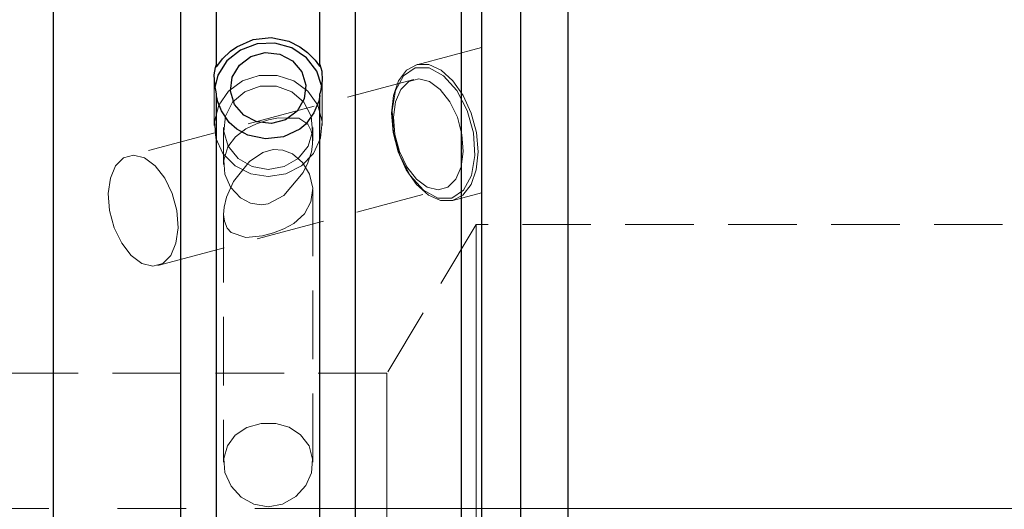
# Model space of a CAD drawing. Extents: x 13 to 827, y 18 to 576.
# Drawn here: x 431 to 483, y 346 to 372 of the extents above; entities that cross this region are included whole.
import ezdxf

# ---------------------------------------------------------------- set-up
doc = ezdxf.new("R2010")
doc.units = 0
doc.header["$MEASUREMENT"] = 0
for name, pattern in [('AI-Linetype-0', [54, 43.200001, -3.6, 3.6, -3.6]), ('AI-Linetype-186', [5.4, 3.6, -1.8]), ('AI-Linetype-187', [5.4, 3.6, -1.8]), ('AI-Linetype-188', [5.4, 3.6, -1.8]), ('AI-Linetype-189', [5.4, 3.6, -1.8]), ('AI-Linetype-190', [5.4, 3.6, -1.8]), ('AI-Linetype-191', [5.4, 3.6, -1.8]), ('AI-Linetype-192', [5.4, 3.6, -1.8]), ('AI-Linetype-193', [5.4, 3.6, -1.8]), ('AI-Linetype-194', [5.4, 3.6, -1.8]), ('AI-Linetype-195', [5.4, 3.6, -1.8]), ('AI-Linetype-20', [5.4, 3.6, -1.8]), ('AI-Linetype-214', [5.4, 3.6, -1.8]), ('AI-Linetype-216', [5.4, 3.6, -1.8]), ('AI-Linetype-228', [5.4, 3.6, -1.8]), ('AI-Linetype-39', [5.4, 3.6, -1.8]), ('AI-Linetype-40', [5.4, 3.6, -1.8]), ('AI-Linetype-41', [5.4, 3.6, -1.8]), ('AI-Linetype-42', [5.4, 3.6, -1.8]), ('AI-Linetype-43', [5.4, 3.6, -1.8]), ('AI-Linetype-44', [5.4, 3.6, -1.8]), ('AI-Linetype-45', [5.4, 3.6, -1.8]), ('AI-Linetype-46', [5.4, 3.6, -1.8]), ('AI-Linetype-47', [5.4, 3.6, -1.8]), ('AI-Linetype-48', [5.4, 3.6, -1.8]), ('AI-Linetype-50', [5.4, 3.6, -1.8]), ('AI-Linetype-86', [5.4, 3.6, -1.8]), ('AI-Linetype-87', [5.4, 3.6, -1.8])]:
    doc.linetypes.add(name, pattern=pattern)
doc.layers.add('Ebene 1', color=7, linetype='Continuous', lineweight=0)

msp = doc.modelspace()

# ---------------------------------------------------------------- linework, layer by layer
at = {"layer": 'Ebene 1', "color": 18, "linetype": 'AI-Linetype-188', "lineweight": 18, "true_color": 0x000000}
msp.add_line((455.082, 370.683), (451.674, 369.772), dxfattribs=at)
at = {"layer": 'Ebene 1', "color": 18, "linetype": 'AI-Linetype-190', "lineweight": 18, "true_color": 0x000000}
msp.add_line((451.521, 368.998), (436.556, 364.999), dxfattribs=at)
at = {"layer": 'Ebene 1', "color": 18, "linetype": 'AI-Linetype-186', "lineweight": 18, "true_color": 0x000000}
msp.add_line((441.05, 369.087), (441.05, 366.578), dxfattribs=at)
at = {"layer": 'Ebene 1', "color": 18, "linetype": 'AI-Linetype-187', "lineweight": 18, "true_color": 0x000000}
msp.add_line((446.719, 366.578), (446.719, 369.087), dxfattribs=at)
at = {"layer": 'Ebene 1', "color": 18, "linetype": 'AI-Linetype-41', "lineweight": 18, "true_color": 0x000000}
msp.add_line((441.171, 368.159), (441.171, 368.252), dxfattribs=at)
at = {"layer": 'Ebene 1', "color": 18, "linetype": 'AI-Linetype-40', "lineweight": 18, "true_color": 0x000000}
msp.add_line((446.599, 368.252), (446.599, 368.159), dxfattribs=at)
at = {"layer": 'Ebene 1', "color": 18, "linetype": 'AI-Linetype-192', "lineweight": 18, "true_color": 0x000000}
msp.add_line((441.546, 366.48), (441.546, 364.542), dxfattribs=at)
at = {"layer": 'Ebene 1', "color": 18, "linetype": 'AI-Linetype-193', "lineweight": 18, "true_color": 0x000000}
msp.add_line((446.223, 365.787), (446.223, 366.479), dxfattribs=at)
at = {"layer": 'Ebene 1', "color": 18, "linetype": 'AI-Linetype-191', "lineweight": 18, "true_color": 0x000000}
msp.add_line((438.092, 359.248), (453.058, 363.247), dxfattribs=at)
at = {"layer": 'Ebene 1', "color": 18, "linetype": 'AI-Linetype-195', "lineweight": 18, "true_color": 0x000000}
msp.add_line((446.223, 348.93), (446.223, 363.21), dxfattribs=at)
at = {"layer": 'Ebene 1', "color": 18, "linetype": 'AI-Linetype-189', "lineweight": 18, "true_color": 0x000000}
msp.add_line((453.576, 362.652), (455.082, 363.054), dxfattribs=at)
at = {"layer": 'Ebene 1', "color": 18, "linetype": 'AI-Linetype-194', "lineweight": 18, "true_color": 0x000000}
msp.add_line((441.546, 361.962), (441.546, 348.93), dxfattribs=at)
at = {"layer": 'Ebene 1', "color": 18, "linetype": 'AI-Linetype-216', "lineweight": 18, "true_color": 0x000000}
msp.add_line((454.798, 361.391), (450.114, 353.596), dxfattribs=at)
at = {"layer": 'Ebene 1', "color": 18, "linetype": 'AI-Linetype-214', "lineweight": 18, "true_color": 0x000000}
msp.add_line((585.02, 361.391), (454.798, 361.391), dxfattribs=at)
at = {"layer": 'Ebene 1', "color": 18, "linetype": 'AI-Linetype-228', "lineweight": 18, "true_color": 0x000000}
msp.add_line((450.114, 353.595), (355.447, 353.595), dxfattribs=at)
at = {"layer": 'Ebene 1', "color": 208, "linetype": 'AI-Linetype-0', "lineweight": 18, "true_color": 0x400040}
msp.add_line((227.176, 346.509), (609.286, 346.509), dxfattribs=at)
at = {"layer": 'Ebene 1', "color": 18, "linetype": 'AI-Linetype-43', "lineweight": 18, "true_color": 0x000000}
msp.add_lwpolyline([(455.082, 368.468), (455.082, 369.045), (455.082, 369.556), (455.082, 369.985), (455.082, 370.32), (455.082, 370.549), (455.082, 370.667), (455.082, 370.67), (455.082, 370.557), (455.082, 370.331), (455.082, 370.001), (455.082, 369.576), (455.082, 369.068), (455.082, 368.493), (455.082, 367.869), (455.082, 367.215), (455.082, 366.55), (455.082, 365.895), (455.082, 365.269), (455.082, 364.692), (455.082, 364.181), (455.082, 363.752), (455.082, 363.417), (455.082, 363.188), (455.082, 363.07), (455.082, 363.068), (455.082, 363.181), (455.082, 363.406), (455.082, 363.736), (455.082, 364.162), (455.082, 364.669), (455.082, 365.244), (455.082, 365.868), (455.082, 366.522), (455.082, 367.187), (455.082, 367.842), (455.082, 368.468)], dxfattribs=at)
at = {"layer": 'Ebene 1', "color": 18, "linetype": 'AI-Linetype-42', "lineweight": 18, "true_color": 0x000000}
msp.add_lwpolyline([(454.805, 366.212), (454.54, 367.227), (454.121, 368.16), (453.58, 368.935), (452.961, 369.489), (452.315, 369.778), (451.695, 369.778), (451.149, 369.489), (450.723, 368.935), (450.451, 368.16), (450.355, 367.227), (450.443, 366.212), (450.708, 365.197), (451.128, 364.264), (451.669, 363.489), (452.287, 362.935), (452.933, 362.646), (453.554, 362.646), (454.099, 362.935), (454.525, 363.489), (454.797, 364.264), (454.893, 365.197), (454.805, 366.212)], dxfattribs=at)
at = {"layer": 'Ebene 1', "color": 18, "linetype": 'AI-Linetype-39', "lineweight": 18, "true_color": 0x000000}
msp.add_lwpolyline([(443.885, 363.914), (444.805, 364.058), (445.626, 364.476), (446.258, 365.121), (446.633, 365.924), (446.71, 366.798), (446.481, 367.648), (445.97, 368.382), (445.234, 368.92), (444.352, 369.205), (443.418, 369.205), (442.536, 368.92), (441.799, 368.382), (441.289, 367.648), (441.06, 366.798), (441.137, 365.924), (441.512, 365.121), (442.144, 364.476), (442.965, 364.058), (443.885, 363.914)], dxfattribs=at)
at = {"layer": 'Ebene 1', "color": 18, "linetype": 'AI-Linetype-44', "lineweight": 18, "true_color": 0x000000}
msp.add_lwpolyline([(454.05, 366.122), (454.12, 365.223), (454.011, 364.412), (453.733, 363.768), (453.313, 363.355), (452.794, 363.212), (452.225, 363.355), (451.662, 363.768), (451.161, 364.412), (450.769, 365.223), (450.527, 366.122), (450.457, 367.021), (450.567, 367.832), (450.845, 368.476), (451.264, 368.889), (451.783, 369.032), (452.352, 368.889), (452.915, 368.476), (453.417, 367.832), (453.808, 367.021), (454.05, 366.122)], dxfattribs=at)
at = {"layer": 'Ebene 1', "color": 18, "linetype": 'AI-Linetype-48', "lineweight": 18, "true_color": 0x000000}
msp.add_lwpolyline([(443.885, 364.282), (443.04, 364.43), (442.309, 364.856), (441.792, 365.5), (441.556, 366.277), (441.636, 367.081), (442.019, 367.804), (442.654, 368.348), (443.455, 368.64), (444.315, 368.64), (445.116, 368.348), (445.751, 367.804), (446.134, 367.081), (446.214, 366.277), (445.978, 365.5), (445.461, 364.856), (444.73, 364.43), (443.885, 364.282)], dxfattribs=at)
at = {"layer": 'Ebene 1', "color": 18, "linetype": 'AI-Linetype-46', "lineweight": 18, "true_color": 0x000000}
msp.add_lwpolyline([(443.519, 362.423), (443.885, 362.478), (444.7, 362.909), (445.716, 364.127), (445.961, 364.626), (446.149, 365.198), (446.216, 365.613), (446.211, 366.007), (446.145, 366.31), (445.955, 366.654), (445.496, 366.962), (444.935, 366.977), (444.421, 366.991), (443.904, 366.878), (443.477, 366.742), (443.277, 366.678), (442.708, 366.41), (442.165, 366), (441.772, 365.47), (441.559, 364.773), (441.607, 364.04), (441.902, 363.356), (442.422, 362.791), (442.953, 362.508), (443.519, 362.423)], dxfattribs=at)
at = {"layer": 'Ebene 1', "color": 18, "linetype": 'AI-Linetype-47', "lineweight": 18, "true_color": 0x000000}
msp.add_lwpolyline([(441.695, 362.821), (442.069, 363.654), (442.902, 364.703), (443.609, 365.177), (444.148, 365.323), (444.651, 365.292), (445.151, 365.093), (445.689, 364.639), (446.058, 364.032), (446.222, 363.296), (446.123, 362.581), (445.783, 361.953), (445.223, 361.444), (444.702, 361.162), (444.167, 360.962), (443.583, 360.807), (442.712, 360.715), (441.941, 360.974), (441.735, 361.21), (441.588, 361.572), (441.547, 361.917), (441.573, 362.309), (441.695, 362.821)], dxfattribs=at)
at = {"layer": 'Ebene 1', "color": 18, "linetype": 'AI-Linetype-45', "lineweight": 18, "true_color": 0x000000}
msp.add_lwpolyline([(439.085, 362.123), (438.843, 363.022), (438.452, 363.833), (437.95, 364.477), (437.387, 364.89), (436.818, 365.033), (436.299, 364.89), (435.879, 364.477), (435.602, 363.833), (435.492, 363.022), (435.562, 362.123), (435.804, 361.224), (436.196, 360.413), (436.697, 359.769), (437.26, 359.356), (437.829, 359.213), (438.348, 359.356), (438.768, 359.769), (439.046, 360.413), (439.155, 361.224), (439.085, 362.123)], dxfattribs=at)
at = {"layer": 'Ebene 1', "color": 18, "linetype": 'AI-Linetype-86', "lineweight": 18, "true_color": 0x000000}
msp.add_lwpolyline([(454.798, 344.438), (454.798, 346.509), (454.798, 348.58), (454.798, 350.611), (454.798, 352.562), (454.798, 354.395), (454.798, 356.075), (454.798, 357.569), (454.798, 358.847), (454.798, 359.885), (454.798, 360.663), (454.798, 361.165), (454.798, 361.382), (454.798, 361.391), (454.798, 361.31), (454.798, 360.949), (454.798, 360.307), (454.798, 359.397), (454.798, 358.236), (454.798, 356.847), (454.798, 355.257), (454.798, 353.496), (454.798, 351.599), (454.798, 349.603), (454.798, 347.547), (454.798, 345.471)], dxfattribs=at)
at = {"layer": 'Ebene 1', "color": 18, "linetype": 'AI-Linetype-87', "lineweight": 18, "true_color": 0x000000}
for points in [[(450.114, 345.792), (450.114, 347.225), (450.114, 348.63), (450.114, 349.948), (450.114, 351.124), (450.114, 352.112), (450.114, 352.871), (450.114, 353.369), (450.114, 353.586), (450.114, 353.595), (450.114, 353.513), (450.114, 353.154), (450.114, 352.522), (450.114, 351.645), (450.114, 350.557), (450.114, 349.303), (450.114, 347.935)], [(450.114, 347.935), (450.114, 346.508), (450.114, 345.082)]]:
    msp.add_lwpolyline(points, dxfattribs=at)
at = {"layer": 'Ebene 1', "color": 18, "linetype": 'AI-Linetype-50', "lineweight": 18, "true_color": 0x000000}
msp.add_lwpolyline([(443.885, 346.599), (443.135, 346.729), (442.47, 347.097), (441.939, 347.673), (441.616, 348.394), (441.556, 349.13), (441.741, 349.789), (442.147, 350.343), (442.762, 350.756), (443.519, 350.97), (444.287, 350.965), (444.986, 350.766), (445.587, 350.376), (446.025, 349.796), (446.217, 349.093), (446.149, 348.374), (445.851, 347.704), (445.337, 347.127), (444.637, 346.73), (443.885, 346.599)], dxfattribs=at)
at = {"layer": 'Ebene 1', "color": 18, "lineweight": 25, "true_color": 0x000000}
for points, knots in [([(439.303, 280.121), (439.303, 280.121), (439.303, 281.488), (439.303, 281.488), (439.303, 281.488), (439.303, 283.127), (439.303, 283.127), (439.303, 283.127), (439.303, 285.03), (439.303, 285.03), (439.303, 285.03), (439.303, 287.189), (439.303, 287.189), (439.303, 287.189), (439.303, 289.596), (439.303, 289.596), (439.303, 289.596), (439.303, 292.241), (439.303, 292.241), (439.303, 292.241), (439.303, 295.113), (439.303, 295.113), (439.303, 295.113), (439.303, 298.198), (439.303, 298.198), (439.303, 298.198), (439.303, 301.486), (439.303, 301.486), (439.303, 301.486), (439.303, 304.961), (439.303, 304.961), (439.303, 304.961), (439.303, 308.61), (439.303, 308.61), (439.303, 308.61), (439.303, 312.418), (439.303, 312.418), (439.303, 312.418), (439.303, 316.367), (439.303, 316.367), (439.303, 316.367), (439.303, 320.442), (439.303, 320.442), (439.303, 320.442), (439.303, 324.626), (439.303, 324.626), (439.303, 324.626), (439.303, 328.902), (439.303, 328.902), (439.303, 328.902), (439.303, 333.251), (439.303, 333.251), (439.303, 333.251), (439.303, 337.655), (439.303, 337.655), (439.303, 337.655), (439.303, 342.096), (439.303, 342.096), (439.303, 342.096), (439.303, 346.556), (439.303, 346.556), (439.303, 346.556), (439.303, 351.015), (439.303, 351.015), (439.303, 351.015), (439.303, 355.456), (439.303, 355.456), (439.303, 355.456), (439.303, 359.859), (439.303, 359.859), (439.303, 359.859), (439.303, 364.207), (439.303, 364.207), (439.303, 364.207), (439.303, 368.48), (439.303, 368.48), (439.303, 368.48), (439.303, 372.662), (439.303, 372.662), (439.303, 372.662), (439.303, 376.735), (439.303, 376.735), (439.303, 376.735), (439.303, 380.682), (439.303, 380.682), (439.303, 380.682), (439.303, 384.485), (439.303, 384.485), (439.303, 384.485), (439.303, 388.131), (439.303, 388.131), (439.303, 388.131), (439.303, 391.603), (439.303, 391.603), (439.303, 391.603), (439.303, 394.886), (439.303, 394.886), (439.303, 394.886), (439.303, 397.967), (439.303, 397.967), (439.303, 397.967), (439.303, 400.834), (439.303, 400.834), (439.303, 400.834), (439.303, 403.474), (439.303, 403.474), (439.303, 403.474), (439.303, 405.876), (439.303, 405.876), (439.303, 405.876), (439.303, 408.03), (439.303, 408.03), (439.303, 408.03), (439.303, 409.928), (439.303, 409.928), (439.303, 409.928), (439.303, 411.561), (439.303, 411.561), (439.303, 411.561), (439.303, 412.922), (439.303, 412.922)], [0, 0, 0, 0, 1, 1, 1, 2, 2, 2, 3, 3, 3, 4, 4, 4, 5, 5, 5, 6, 6, 6, 7, 7, 7, 8, 8, 8, 9, 9, 9, 10, 10, 10, 11, 11, 11, 12, 12, 12, 13, 13, 13, 14, 14, 14, 15, 15, 15, 16, 16, 16, 17, 17, 17, 18, 18, 18, 19, 19, 19, 20, 20, 20, 21, 21, 21, 22, 22, 22, 23, 23, 23, 24, 24, 24, 25, 25, 25, 26, 26, 26, 27, 27, 27, 28, 28, 28, 29, 29, 29, 30, 30, 30, 31, 31, 31, 32, 32, 32, 33, 33, 33, 34, 34, 34, 35, 35, 35, 36, 36, 36, 37, 37, 37, 38, 38, 38, 39, 39, 39, 40, 40, 40, 40]), ([(448.468, 280.121), (448.468, 280.121), (448.468, 281.486), (448.468, 281.486), (448.468, 281.486), (448.468, 283.121), (448.468, 283.121), (448.468, 283.121), (448.468, 285.02), (448.468, 285.02), (448.468, 285.02), (448.468, 287.176), (448.468, 287.176), (448.468, 287.176), (448.468, 289.578), (448.468, 289.578), (448.468, 289.578), (448.468, 292.217), (448.468, 292.217), (448.468, 292.217), (448.468, 295.081), (448.468, 295.081), (448.468, 295.081), (448.468, 298.16), (448.468, 298.16), (448.468, 298.16), (448.468, 301.441), (448.468, 301.441), (448.468, 301.441), (448.468, 304.908), (448.468, 304.908), (448.468, 304.908), (448.468, 308.549), (448.468, 308.549), (448.468, 308.549), (448.468, 312.348), (448.468, 312.348), (448.468, 312.348), (448.468, 316.289), (448.468, 316.289), (448.468, 316.289), (448.468, 320.356), (448.468, 320.356), (448.468, 320.356), (448.468, 324.531), (448.468, 324.531), (448.468, 324.531), (448.468, 328.798), (448.468, 328.798), (448.468, 328.798), (448.468, 333.139), (448.468, 333.139), (448.468, 333.139), (448.468, 337.536), (448.468, 337.536), (448.468, 337.536), (448.468, 341.969), (448.468, 341.969), (448.468, 341.969), (448.468, 346.422), (448.468, 346.422), (448.468, 346.422), (448.468, 350.875), (448.468, 350.875), (448.468, 350.875), (448.468, 355.31), (448.468, 355.31), (448.468, 355.31), (448.468, 359.708), (448.468, 359.708), (448.468, 359.708), (448.468, 364.052), (448.468, 364.052), (448.468, 364.052), (448.468, 368.322), (448.468, 368.322), (448.468, 368.322), (448.468, 372.501), (448.468, 372.501), (448.468, 372.501), (448.468, 376.573), (448.468, 376.573), (448.468, 376.573), (448.468, 380.519), (448.468, 380.519), (448.468, 380.519), (448.468, 384.324), (448.468, 384.324), (448.468, 384.324), (448.468, 387.971), (448.468, 387.971), (448.468, 387.971), (448.468, 391.446), (448.468, 391.446), (448.468, 391.446), (448.468, 394.733), (448.468, 394.733), (448.468, 394.733), (448.468, 397.82), (448.468, 397.82), (448.468, 397.82), (448.468, 400.694), (448.468, 400.694), (448.468, 400.694), (448.468, 403.342), (448.468, 403.342), (448.468, 403.342), (448.468, 405.753), (448.468, 405.753), (448.468, 405.753), (448.468, 407.918), (448.468, 407.918), (448.468, 407.918), (448.468, 409.827), (448.468, 409.827), (448.468, 409.827), (448.468, 411.473), (448.468, 411.473), (448.468, 411.473), (448.468, 412.848), (448.468, 412.848)], [0, 0, 0, 0, 1, 1, 1, 2, 2, 2, 3, 3, 3, 4, 4, 4, 5, 5, 5, 6, 6, 6, 7, 7, 7, 8, 8, 8, 9, 9, 9, 10, 10, 10, 11, 11, 11, 12, 12, 12, 13, 13, 13, 14, 14, 14, 15, 15, 15, 16, 16, 16, 17, 17, 17, 18, 18, 18, 19, 19, 19, 20, 20, 20, 21, 21, 21, 22, 22, 22, 23, 23, 23, 24, 24, 24, 25, 25, 25, 26, 26, 26, 27, 27, 27, 28, 28, 28, 29, 29, 29, 30, 30, 30, 31, 31, 31, 32, 32, 32, 33, 33, 33, 34, 34, 34, 35, 35, 35, 36, 36, 36, 37, 37, 37, 38, 38, 38, 39, 39, 39, 40, 40, 40, 40]), ([(454.019, 280.121), (454.019, 280.121), (454.019, 281.486), (454.019, 281.486), (454.019, 281.486), (454.019, 283.121), (454.019, 283.121), (454.019, 283.121), (454.019, 285.02), (454.019, 285.02), (454.019, 285.02), (454.019, 287.176), (454.019, 287.176), (454.019, 287.176), (454.019, 289.578), (454.019, 289.578), (454.019, 289.578), (454.019, 292.217), (454.019, 292.217), (454.019, 292.217), (454.019, 295.081), (454.019, 295.081), (454.019, 295.081), (454.019, 298.16), (454.019, 298.16), (454.019, 298.16), (454.019, 301.441), (454.019, 301.441), (454.019, 301.441), (454.019, 304.908), (454.019, 304.908), (454.019, 304.908), (454.019, 308.549), (454.019, 308.549), (454.019, 308.549), (454.019, 312.348), (454.019, 312.348), (454.019, 312.348), (454.019, 316.289), (454.019, 316.289), (454.019, 316.289), (454.019, 320.356), (454.019, 320.356), (454.019, 320.356), (454.019, 324.531), (454.019, 324.531), (454.019, 324.531), (454.019, 328.798), (454.019, 328.798), (454.019, 328.798), (454.019, 333.139), (454.019, 333.139), (454.019, 333.139), (454.019, 337.536), (454.019, 337.536), (454.019, 337.536), (454.019, 341.969), (454.019, 341.969), (454.019, 341.969), (454.019, 346.422), (454.019, 346.422), (454.019, 346.422), (454.019, 350.875), (454.019, 350.875), (454.019, 350.875), (454.019, 355.31), (454.019, 355.31), (454.019, 355.31), (454.019, 359.708), (454.019, 359.708), (454.019, 359.708), (454.019, 364.052), (454.019, 364.052), (454.019, 364.052), (454.019, 368.322), (454.019, 368.322), (454.019, 368.322), (454.019, 372.501), (454.019, 372.501), (454.019, 372.501), (454.019, 376.573), (454.019, 376.573), (454.019, 376.573), (454.019, 380.519), (454.019, 380.519), (454.019, 380.519), (454.019, 384.324), (454.019, 384.324), (454.019, 384.324), (454.019, 387.971), (454.019, 387.971), (454.019, 387.971), (454.019, 391.446), (454.019, 391.446), (454.019, 391.446), (454.019, 394.733), (454.019, 394.733), (454.019, 394.733), (454.019, 397.82), (454.019, 397.82), (454.019, 397.82), (454.019, 400.694), (454.019, 400.694), (454.019, 400.694), (454.019, 403.342), (454.019, 403.342), (454.019, 403.342), (454.019, 405.753), (454.019, 405.753), (454.019, 405.753), (454.019, 407.918), (454.019, 407.918), (454.019, 407.918), (454.019, 409.827), (454.019, 409.827), (454.019, 409.827), (454.019, 411.473), (454.019, 411.473), (454.019, 411.473), (454.019, 412.848), (454.019, 412.848)], [0, 0, 0, 0, 1, 1, 1, 2, 2, 2, 3, 3, 3, 4, 4, 4, 5, 5, 5, 6, 6, 6, 7, 7, 7, 8, 8, 8, 9, 9, 9, 10, 10, 10, 11, 11, 11, 12, 12, 12, 13, 13, 13, 14, 14, 14, 15, 15, 15, 16, 16, 16, 17, 17, 17, 18, 18, 18, 19, 19, 19, 20, 20, 20, 21, 21, 21, 22, 22, 22, 23, 23, 23, 24, 24, 24, 25, 25, 25, 26, 26, 26, 27, 27, 27, 28, 28, 28, 29, 29, 29, 30, 30, 30, 31, 31, 31, 32, 32, 32, 33, 33, 33, 34, 34, 34, 35, 35, 35, 36, 36, 36, 37, 37, 37, 38, 38, 38, 39, 39, 39, 40, 40, 40, 40]), ([(432.617, 281.189), (432.617, 281.189), (432.617, 282.581), (432.617, 282.581), (432.617, 282.581), (432.617, 284.253), (432.617, 284.253), (432.617, 284.253), (432.617, 286.197), (432.617, 286.197), (432.617, 286.197), (432.617, 288.405), (432.617, 288.405), (432.617, 288.405), (432.617, 290.867), (432.617, 290.867), (432.617, 290.867), (432.617, 293.573), (432.617, 293.573), (432.617, 293.573), (432.617, 296.51), (432.617, 296.51), (432.617, 296.51), (432.617, 299.667), (432.617, 299.667), (432.617, 299.667), (432.617, 303.028), (432.617, 303.028), (432.617, 303.028), (432.617, 306.58), (432.617, 306.58), (432.617, 306.58), (432.617, 310.306), (432.617, 310.306), (432.617, 310.306), (432.617, 314.191), (432.617, 314.191), (432.617, 314.191), (432.617, 318.217), (432.617, 318.217), (432.617, 318.217), (432.617, 322.367), (432.617, 322.367), (432.617, 322.367), (432.617, 326.622), (432.617, 326.622), (432.617, 326.622), (432.617, 330.965), (432.617, 330.965), (432.617, 330.965), (432.617, 335.376), (432.617, 335.376), (432.617, 335.376), (432.617, 339.835), (432.617, 339.835), (432.617, 339.835), (432.617, 344.324), (432.617, 344.324), (432.617, 344.324), (432.617, 348.822), (432.617, 348.822), (432.617, 348.822), (432.617, 353.31), (432.617, 353.31), (432.617, 353.31), (432.617, 357.768), (432.617, 357.768), (432.617, 357.768), (432.617, 362.177), (432.617, 362.177), (432.617, 362.177), (432.617, 366.518), (432.617, 366.518), (432.617, 366.518), (432.617, 370.771), (432.617, 370.771), (432.617, 370.771), (432.617, 374.917), (432.617, 374.917), (432.617, 374.917), (432.617, 378.94), (432.617, 378.94), (432.617, 378.94), (432.617, 382.82), (432.617, 382.82), (432.617, 382.82), (432.617, 386.542), (432.617, 386.542), (432.617, 386.542), (432.617, 390.088), (432.617, 390.088), (432.617, 390.088), (432.617, 393.444), (432.617, 393.444), (432.617, 393.444), (432.617, 396.594), (432.617, 396.594), (432.617, 396.594), (432.617, 399.525), (432.617, 399.525), (432.617, 399.525), (432.617, 402.224), (432.617, 402.224), (432.617, 402.224), (432.617, 404.679), (432.617, 404.679), (432.617, 404.679), (432.617, 406.88), (432.617, 406.88), (432.617, 406.88), (432.617, 408.816), (432.617, 408.816), (432.617, 408.816), (432.617, 410.48), (432.617, 410.48), (432.617, 410.48), (432.617, 411.864), (432.617, 411.864)], [0, 0, 0, 0, 1, 1, 1, 2, 2, 2, 3, 3, 3, 4, 4, 4, 5, 5, 5, 6, 6, 6, 7, 7, 7, 8, 8, 8, 9, 9, 9, 10, 10, 10, 11, 11, 11, 12, 12, 12, 13, 13, 13, 14, 14, 14, 15, 15, 15, 16, 16, 16, 17, 17, 17, 18, 18, 18, 19, 19, 19, 20, 20, 20, 21, 21, 21, 22, 22, 22, 23, 23, 23, 24, 24, 24, 25, 25, 25, 26, 26, 26, 27, 27, 27, 28, 28, 28, 29, 29, 29, 30, 30, 30, 31, 31, 31, 32, 32, 32, 33, 33, 33, 34, 34, 34, 35, 35, 35, 36, 36, 36, 37, 37, 37, 38, 38, 38, 39, 39, 39, 39]), ([(455.082, 411.799), (455.082, 411.799), (455.082, 410.402), (455.082, 410.402), (455.082, 410.402), (455.082, 408.727), (455.082, 408.727), (455.082, 408.727), (455.082, 406.78), (455.082, 406.78), (455.082, 406.78), (455.082, 404.57), (455.082, 404.57), (455.082, 404.57), (455.082, 402.106), (455.082, 402.106), (455.082, 402.106), (455.082, 399.4), (455.082, 399.4), (455.082, 399.4), (455.082, 396.463), (455.082, 396.463), (455.082, 396.463), (455.082, 393.308), (455.082, 393.308), (455.082, 393.308), (455.082, 389.949), (455.082, 389.949), (455.082, 389.949), (455.082, 386.4), (455.082, 386.4), (455.082, 386.4), (455.082, 382.677), (455.082, 382.677), (455.082, 382.677), (455.082, 378.797), (455.082, 378.797), (455.082, 378.797), (455.082, 374.775), (455.082, 374.775), (455.082, 374.775), (455.082, 370.63), (455.082, 370.63), (455.082, 370.63), (455.082, 366.38), (455.082, 366.38), (455.082, 366.38), (455.082, 362.042), (455.082, 362.042), (455.082, 362.042), (455.082, 357.638), (455.082, 357.638), (455.082, 357.638), (455.082, 353.184), (455.082, 353.184), (455.082, 353.184), (455.082, 348.702), (455.082, 348.702), (455.082, 348.702), (455.082, 344.209), (455.082, 344.209), (455.082, 344.209), (455.082, 339.727), (455.082, 339.727), (455.082, 339.727), (455.082, 335.275), (455.082, 335.275), (455.082, 335.275), (455.082, 330.871), (455.082, 330.871), (455.082, 330.871), (455.082, 326.536), (455.082, 326.536), (455.082, 326.536), (455.082, 322.288), (455.082, 322.288), (455.082, 322.288), (455.082, 318.146), (455.082, 318.146), (455.082, 318.146), (455.082, 314.127), (455.082, 314.127), (455.082, 314.127), (455.082, 310.25), (455.082, 310.25), (455.082, 310.25), (455.082, 306.531), (455.082, 306.531), (455.082, 306.531), (455.082, 302.986), (455.082, 302.986), (455.082, 302.986), (455.082, 299.632), (455.082, 299.632), (455.082, 299.632), (455.082, 296.482), (455.082, 296.482), (455.082, 296.482), (455.082, 293.55), (455.082, 293.55), (455.082, 293.55), (455.082, 290.85), (455.082, 290.85), (455.082, 290.85), (455.082, 288.392), (455.082, 288.392), (455.082, 288.392), (455.082, 286.188), (455.082, 286.188), (455.082, 286.188), (455.082, 284.248), (455.082, 284.248), (455.082, 284.248), (455.082, 282.579), (455.082, 282.579), (455.082, 282.579), (455.082, 281.189), (455.082, 281.189)], [0, 0, 0, 0, 1, 1, 1, 2, 2, 2, 3, 3, 3, 4, 4, 4, 5, 5, 5, 6, 6, 6, 7, 7, 7, 8, 8, 8, 9, 9, 9, 10, 10, 10, 11, 11, 11, 12, 12, 12, 13, 13, 13, 14, 14, 14, 15, 15, 15, 16, 16, 16, 17, 17, 17, 18, 18, 18, 19, 19, 19, 20, 20, 20, 21, 21, 21, 22, 22, 22, 23, 23, 23, 24, 24, 24, 25, 25, 25, 26, 26, 26, 27, 27, 27, 28, 28, 28, 29, 29, 29, 30, 30, 30, 31, 31, 31, 32, 32, 32, 33, 33, 33, 34, 34, 34, 35, 35, 35, 36, 36, 36, 37, 37, 37, 38, 38, 38, 39, 39, 39, 39]), ([(441.171, 369.788), (441.171, 369.788), (441.171, 373.814), (441.171, 373.814), (441.171, 373.814), (441.171, 377.721), (441.171, 377.721), (441.171, 377.721), (441.171, 381.49), (441.171, 381.49), (441.171, 381.49), (441.171, 385.106), (441.171, 385.106), (441.171, 385.106), (441.171, 388.552), (441.171, 388.552), (441.171, 388.552), (441.171, 391.814), (441.171, 391.814), (441.171, 391.814), (441.171, 394.877), (441.171, 394.877), (441.171, 394.877), (441.171, 397.728), (441.171, 397.728), (441.171, 397.728), (441.171, 400.353), (441.171, 400.353), (441.171, 400.353), (441.171, 402.742), (441.171, 402.742), (441.171, 402.742), (441.171, 404.885), (441.171, 404.885), (441.171, 404.885), (441.171, 406.771), (441.171, 406.771), (441.171, 406.771), (441.171, 408.392), (441.171, 408.392), (441.171, 408.392), (441.171, 409.742), (441.171, 409.742)], [0, 0, 0, 0, 1, 1, 1, 2, 2, 2, 3, 3, 3, 4, 4, 4, 5, 5, 5, 6, 6, 6, 7, 7, 7, 8, 8, 8, 9, 9, 9, 10, 10, 10, 11, 11, 11, 12, 12, 12, 13, 13, 13, 14, 14, 14, 14]), ([(446.599, 369.788), (446.599, 369.788), (446.599, 373.814), (446.599, 373.814), (446.599, 373.814), (446.599, 377.721), (446.599, 377.721), (446.599, 377.721), (446.599, 381.49), (446.599, 381.49), (446.599, 381.49), (446.599, 385.106), (446.599, 385.106), (446.599, 385.106), (446.599, 388.552), (446.599, 388.552), (446.599, 388.552), (446.599, 391.814), (446.599, 391.814), (446.599, 391.814), (446.599, 394.877), (446.599, 394.877), (446.599, 394.877), (446.599, 397.728), (446.599, 397.728), (446.599, 397.728), (446.599, 400.353), (446.599, 400.353), (446.599, 400.353), (446.599, 402.742), (446.599, 402.742), (446.599, 402.742), (446.599, 404.885), (446.599, 404.885), (446.599, 404.885), (446.599, 406.771), (446.599, 406.771), (446.599, 406.771), (446.599, 408.392), (446.599, 408.392), (446.599, 408.392), (446.599, 409.742), (446.599, 409.742)], [0, 0, 0, 0, 1, 1, 1, 2, 2, 2, 3, 3, 3, 4, 4, 4, 5, 5, 5, 6, 6, 6, 7, 7, 7, 8, 8, 8, 9, 9, 9, 10, 10, 10, 11, 11, 11, 12, 12, 12, 13, 13, 13, 14, 14, 14, 14]), ([(457.141, 346.509), (457.141, 346.509), (457.141, 350.298), (457.141, 350.298), (457.141, 350.298), (457.141, 354.065), (457.141, 354.065), (457.141, 354.065), (457.141, 357.787), (457.141, 357.787), (457.141, 357.787), (457.141, 361.444), (457.141, 361.444), (457.141, 361.444), (457.141, 365.013), (457.141, 365.013), (457.141, 365.013), (457.141, 368.473), (457.141, 368.473), (457.141, 368.473), (457.141, 371.804), (457.141, 371.804), (457.141, 371.804), (457.141, 374.987), (457.141, 374.987), (457.141, 374.987), (457.141, 378.003), (457.141, 378.003), (457.141, 378.003), (457.141, 380.834), (457.141, 380.834), (457.141, 380.834), (457.141, 383.463), (457.141, 383.463), (457.141, 383.463), (457.141, 385.876), (457.141, 385.876), (457.141, 385.876), (457.141, 388.057), (457.141, 388.057), (457.141, 388.057), (457.141, 389.995), (457.141, 389.995), (457.141, 389.995), (457.141, 391.678), (457.141, 391.678), (457.141, 391.678), (457.141, 393.095), (457.141, 393.095), (457.141, 393.095), (457.141, 394.239), (457.141, 394.239), (457.141, 394.239), (457.141, 395.103), (457.141, 395.103), (457.141, 395.103), (457.141, 395.682), (457.141, 395.682), (457.141, 395.682), (457.141, 395.972), (457.141, 395.972), (457.141, 395.972), (457.141, 396.009), (457.141, 396.009)], [0, 0, 0, 0, 1, 1, 1, 2, 2, 2, 3, 3, 3, 4, 4, 4, 5, 5, 5, 6, 6, 6, 7, 7, 7, 8, 8, 8, 9, 9, 9, 10, 10, 10, 11, 11, 11, 12, 12, 12, 13, 13, 13, 14, 14, 14, 15, 15, 15, 16, 16, 16, 17, 17, 17, 18, 18, 18, 19, 19, 19, 20, 20, 20, 21, 21, 21, 21]), ([(459.617, 346.509), (459.617, 346.509), (459.617, 350.298), (459.617, 350.298), (459.617, 350.298), (459.617, 354.065), (459.617, 354.065), (459.617, 354.065), (459.617, 357.787), (459.617, 357.787), (459.617, 357.787), (459.617, 361.444), (459.617, 361.444), (459.617, 361.444), (459.617, 365.013), (459.617, 365.013), (459.617, 365.013), (459.617, 368.473), (459.617, 368.473), (459.617, 368.473), (459.617, 371.804), (459.617, 371.804), (459.617, 371.804), (459.617, 374.987), (459.617, 374.987), (459.617, 374.987), (459.617, 378.003), (459.617, 378.003), (459.617, 378.003), (459.617, 380.834), (459.617, 380.834), (459.617, 380.834), (459.617, 383.463), (459.617, 383.463), (459.617, 383.463), (459.617, 385.876), (459.617, 385.876), (459.617, 385.876), (459.617, 388.057), (459.617, 388.057), (459.617, 388.057), (459.617, 389.995), (459.617, 389.995), (459.617, 389.995), (459.617, 391.678), (459.617, 391.678), (459.617, 391.678), (459.617, 393.095), (459.617, 393.095), (459.617, 393.095), (459.617, 394.239), (459.617, 394.239), (459.617, 394.239), (459.617, 395.103), (459.617, 395.103), (459.617, 395.103), (459.617, 395.682), (459.617, 395.682), (459.617, 395.682), (459.617, 395.972), (459.617, 395.972), (459.617, 395.972), (459.617, 396.009), (459.617, 396.009)], [0, 0, 0, 0, 1, 1, 1, 2, 2, 2, 3, 3, 3, 4, 4, 4, 5, 5, 5, 6, 6, 6, 7, 7, 7, 8, 8, 8, 9, 9, 9, 10, 10, 10, 11, 11, 11, 12, 12, 12, 13, 13, 13, 14, 14, 14, 15, 15, 15, 16, 16, 16, 17, 17, 17, 18, 18, 18, 19, 19, 19, 20, 20, 20, 21, 21, 21, 21]), ([(442.234, 370.716), (442.234, 370.716), (443.089, 371.102), (443.089, 371.102), (443.089, 371.102), (444.034, 371.204), (444.034, 371.204), (444.034, 371.204), (444.962, 371.011), (444.962, 371.011), (444.962, 371.011), (445.536, 370.716), (445.536, 370.716)], [0, 0, 0, 0, 1, 1, 1, 2, 2, 2, 3, 3, 3, 4, 4, 4, 4]), ([(441.171, 369.695), (441.171, 369.695), (441.173, 369.68), (441.173, 369.68), (441.173, 369.68), (441.186, 369.68), (441.186, 369.68), (441.186, 369.68), (441.235, 369.747), (441.235, 369.747), (441.235, 369.747), (441.488, 370.085), (441.488, 370.085), (441.488, 370.085), (441.908, 370.48), (441.908, 370.48), (441.908, 370.48), (442.234, 370.716), (442.234, 370.716)], [0, 0, 0, 0, 1, 1, 1, 2, 2, 2, 3, 3, 3, 4, 4, 4, 5, 5, 5, 6, 6, 6, 6]), ([(446.682, 368.691), (446.682, 368.691), (446.431, 369.428), (446.431, 369.428), (446.431, 369.428), (445.888, 370.141), (445.888, 370.141), (445.888, 370.141), (445.128, 370.65), (445.128, 370.65), (445.128, 370.65), (444.233, 370.899), (444.233, 370.899), (444.233, 370.899), (443.301, 370.862), (443.301, 370.862), (443.301, 370.862), (442.432, 370.543), (442.432, 370.543), (442.432, 370.543), (441.72, 369.975), (441.72, 369.975)], [0, 0, 0, 0, 1, 1, 1, 2, 2, 2, 3, 3, 3, 4, 4, 4, 5, 5, 5, 6, 6, 6, 7, 7, 7, 7]), ([(445.536, 370.716), (445.536, 370.716), (445.938, 370.419), (445.938, 370.419), (445.938, 370.419), (446.341, 370.015), (446.341, 370.015), (446.341, 370.015), (446.526, 369.761), (446.526, 369.761), (446.526, 369.761), (446.567, 369.7), (446.567, 369.7), (446.567, 369.7), (446.594, 369.675), (446.594, 369.675), (446.594, 369.675), (446.599, 369.695), (446.599, 369.695)], [0, 0, 0, 0, 1, 1, 1, 2, 2, 2, 3, 3, 3, 4, 4, 4, 5, 5, 5, 6, 6, 6, 6]), ([(441.72, 369.975), (441.72, 369.975), (441.243, 369.222), (441.243, 369.222), (441.243, 369.222), (441.064, 368.511), (441.064, 368.511)], [0, 0, 0, 0, 1, 1, 1, 2, 2, 2, 2]), ([(442.37, 369.75), (442.37, 369.75), (441.995, 369.114), (441.995, 369.114), (441.995, 369.114), (441.908, 368.391), (441.908, 368.391), (441.908, 368.391), (442.122, 367.692), (442.122, 367.692), (442.122, 367.692), (442.604, 367.123), (442.604, 367.123), (442.604, 367.123), (443.282, 366.771), (443.282, 366.771), (443.282, 366.771), (444.051, 366.689), (444.051, 366.689), (444.051, 366.689), (444.795, 366.89), (444.795, 366.89), (444.795, 366.89), (445.401, 367.343), (445.401, 367.343), (445.401, 367.343), (445.775, 367.98), (445.775, 367.98), (445.775, 367.98), (445.862, 368.703), (445.862, 368.703), (445.862, 368.703), (445.648, 369.402), (445.648, 369.402), (445.648, 369.402), (445.166, 369.971), (445.166, 369.971), (445.166, 369.971), (444.489, 370.323), (444.489, 370.323), (444.489, 370.323), (443.719, 370.405), (443.719, 370.405), (443.719, 370.405), (442.975, 370.204), (442.975, 370.204), (442.975, 370.204), (442.37, 369.75), (442.37, 369.75)], [0, 0, 0, 0, 1, 1, 1, 2, 2, 2, 3, 3, 3, 4, 4, 4, 5, 5, 5, 6, 6, 6, 7, 7, 7, 8, 8, 8, 9, 9, 9, 10, 10, 10, 11, 11, 11, 12, 12, 12, 13, 13, 13, 14, 14, 14, 15, 15, 15, 16, 16, 16, 16]), ([(441.171, 368.251), (441.171, 368.251), (441.076, 368.724), (441.076, 368.724), (441.076, 368.724), (441.055, 369.235), (441.055, 369.235), (441.055, 369.235), (441.118, 369.628), (441.118, 369.628), (441.118, 369.628), (441.171, 369.788), (441.171, 369.788)], [0, 0, 0, 0, 1, 1, 1, 2, 2, 2, 3, 3, 3, 4, 4, 4, 4]), ([(446.599, 369.788), (446.599, 369.788), (446.695, 369.431), (446.695, 369.431), (446.695, 369.431), (446.716, 368.946), (446.716, 368.946), (446.716, 368.946), (446.653, 368.476), (446.653, 368.476), (446.653, 368.476), (446.599, 368.251), (446.599, 368.251)], [0, 0, 0, 0, 1, 1, 1, 2, 2, 2, 3, 3, 3, 4, 4, 4, 4]), ([(441.171, 283.276), (441.171, 283.276), (441.171, 284.659), (441.171, 284.659), (441.171, 284.659), (441.171, 286.325), (441.171, 286.325), (441.171, 286.325), (441.171, 288.268), (441.171, 288.268), (441.171, 288.268), (441.171, 290.478), (441.171, 290.478), (441.171, 290.478), (441.171, 292.945), (441.171, 292.945), (441.171, 292.945), (441.171, 295.658), (441.171, 295.658), (441.171, 295.658), (441.171, 298.604), (441.171, 298.604), (441.171, 298.604), (441.171, 301.769), (441.171, 301.769), (441.171, 301.769), (441.171, 305.141), (441.171, 305.141), (441.171, 305.141), (441.171, 308.702), (441.171, 308.702), (441.171, 308.702), (441.171, 312.436), (441.171, 312.436), (441.171, 312.436), (441.171, 316.327), (441.171, 316.327), (441.171, 316.327), (441.171, 320.356), (441.171, 320.356), (441.171, 320.356), (441.171, 324.505), (441.171, 324.505), (441.171, 324.505), (441.171, 328.755), (441.171, 328.755), (441.171, 328.755), (441.171, 333.087), (441.171, 333.087), (441.171, 333.087), (441.171, 337.48), (441.171, 337.48), (441.171, 337.48), (441.171, 341.915), (441.171, 341.915), (441.171, 341.915), (441.171, 346.37), (441.171, 346.37), (441.171, 346.37), (441.171, 350.827), (441.171, 350.827), (441.171, 350.827), (441.171, 355.263), (441.171, 355.263), (441.171, 355.263), (441.171, 359.66), (441.171, 359.66), (441.171, 359.66), (441.171, 363.996), (441.171, 363.996), (441.171, 363.996), (441.171, 368.251), (441.171, 368.251)], [0, 0, 0, 0, 1, 1, 1, 2, 2, 2, 3, 3, 3, 4, 4, 4, 5, 5, 5, 6, 6, 6, 7, 7, 7, 8, 8, 8, 9, 9, 9, 10, 10, 10, 11, 11, 11, 12, 12, 12, 13, 13, 13, 14, 14, 14, 15, 15, 15, 16, 16, 16, 17, 17, 17, 18, 18, 18, 19, 19, 19, 20, 20, 20, 21, 21, 21, 22, 22, 22, 23, 23, 23, 24, 24, 24, 24]), ([(442.234, 366.386), (442.234, 366.386), (441.833, 366.744), (441.833, 366.744), (441.833, 366.744), (441.429, 367.356), (441.429, 367.356), (441.429, 367.356), (441.244, 367.825), (441.244, 367.825), (441.244, 367.825), (441.203, 367.975), (441.203, 367.975), (441.203, 367.975), (441.176, 368.106), (441.176, 368.106), (441.176, 368.106), (441.171, 368.158), (441.171, 368.158)], [0, 0, 0, 0, 1, 1, 1, 2, 2, 2, 3, 3, 3, 4, 4, 4, 5, 5, 5, 6, 6, 6, 6]), ([(446.599, 368.158), (446.599, 368.158), (446.598, 368.133), (446.598, 368.133), (446.598, 368.133), (446.584, 368.05), (446.584, 368.05), (446.584, 368.05), (446.535, 367.856), (446.535, 367.856), (446.535, 367.856), (446.282, 367.241), (446.282, 367.241), (446.282, 367.241), (445.862, 366.663), (445.862, 366.663), (445.862, 366.663), (445.536, 366.386), (445.536, 366.386)], [0, 0, 0, 0, 1, 1, 1, 2, 2, 2, 3, 3, 3, 4, 4, 4, 5, 5, 5, 6, 6, 6, 6]), ([(446.599, 283.276), (446.599, 283.276), (446.599, 284.659), (446.599, 284.659), (446.599, 284.659), (446.599, 286.325), (446.599, 286.325), (446.599, 286.325), (446.599, 288.268), (446.599, 288.268), (446.599, 288.268), (446.599, 290.478), (446.599, 290.478), (446.599, 290.478), (446.599, 292.945), (446.599, 292.945), (446.599, 292.945), (446.599, 295.658), (446.599, 295.658), (446.599, 295.658), (446.599, 298.604), (446.599, 298.604), (446.599, 298.604), (446.599, 301.769), (446.599, 301.769), (446.599, 301.769), (446.599, 305.141), (446.599, 305.141), (446.599, 305.141), (446.599, 308.702), (446.599, 308.702), (446.599, 308.702), (446.599, 312.436), (446.599, 312.436), (446.599, 312.436), (446.599, 316.327), (446.599, 316.327), (446.599, 316.327), (446.599, 320.356), (446.599, 320.356), (446.599, 320.356), (446.599, 324.505), (446.599, 324.505), (446.599, 324.505), (446.599, 328.755), (446.599, 328.755), (446.599, 328.755), (446.599, 333.087), (446.599, 333.087), (446.599, 333.087), (446.599, 337.48), (446.599, 337.48), (446.599, 337.48), (446.599, 341.915), (446.599, 341.915), (446.599, 341.915), (446.599, 346.37), (446.599, 346.37), (446.599, 346.37), (446.599, 350.827), (446.599, 350.827), (446.599, 350.827), (446.599, 355.263), (446.599, 355.263), (446.599, 355.263), (446.599, 359.66), (446.599, 359.66), (446.599, 359.66), (446.599, 363.996), (446.599, 363.996), (446.599, 363.996), (446.599, 368.251), (446.599, 368.251)], [0, 0, 0, 0, 1, 1, 1, 2, 2, 2, 3, 3, 3, 4, 4, 4, 5, 5, 5, 6, 6, 6, 7, 7, 7, 8, 8, 8, 9, 9, 9, 10, 10, 10, 11, 11, 11, 12, 12, 12, 13, 13, 13, 14, 14, 14, 15, 15, 15, 16, 16, 16, 17, 17, 17, 18, 18, 18, 19, 19, 19, 20, 20, 20, 21, 21, 21, 22, 22, 22, 23, 23, 23, 24, 24, 24, 24]), ([(445.536, 366.386), (445.536, 366.386), (444.681, 365.989), (444.681, 365.989), (444.681, 365.989), (443.736, 365.884), (443.736, 365.884), (443.736, 365.884), (442.808, 366.083), (442.808, 366.083), (442.808, 366.083), (442.234, 366.386), (442.234, 366.386)], [0, 0, 0, 0, 1, 1, 1, 2, 2, 2, 3, 3, 3, 4, 4, 4, 4]), ([(457.141, 297.009), (457.141, 297.009), (457.141, 297.045), (457.141, 297.045), (457.141, 297.045), (457.141, 297.335), (457.141, 297.335), (457.141, 297.335), (457.141, 297.914), (457.141, 297.914), (457.141, 297.914), (457.141, 298.778), (457.141, 298.778), (457.141, 298.778), (457.141, 299.922), (457.141, 299.922), (457.141, 299.922), (457.141, 301.34), (457.141, 301.34), (457.141, 301.34), (457.141, 303.022), (457.141, 303.022), (457.141, 303.022), (457.141, 304.96), (457.141, 304.96), (457.141, 304.96), (457.141, 307.142), (457.141, 307.142), (457.141, 307.142), (457.141, 309.554), (457.141, 309.554), (457.141, 309.554), (457.141, 312.184), (457.141, 312.184), (457.141, 312.184), (457.141, 315.015), (457.141, 315.015), (457.141, 315.015), (457.141, 318.03), (457.141, 318.03), (457.141, 318.03), (457.141, 321.213), (457.141, 321.213), (457.141, 321.213), (457.141, 324.545), (457.141, 324.545), (457.141, 324.545), (457.141, 328.005), (457.141, 328.005), (457.141, 328.005), (457.141, 331.573), (457.141, 331.573), (457.141, 331.573), (457.141, 335.23), (457.141, 335.23), (457.141, 335.23), (457.141, 338.952), (457.141, 338.952), (457.141, 338.952), (457.141, 342.719), (457.141, 342.719), (457.141, 342.719), (457.141, 346.509), (457.141, 346.509)], [0, 0, 0, 0, 1, 1, 1, 2, 2, 2, 3, 3, 3, 4, 4, 4, 5, 5, 5, 6, 6, 6, 7, 7, 7, 8, 8, 8, 9, 9, 9, 10, 10, 10, 11, 11, 11, 12, 12, 12, 13, 13, 13, 14, 14, 14, 15, 15, 15, 16, 16, 16, 17, 17, 17, 18, 18, 18, 19, 19, 19, 20, 20, 20, 21, 21, 21, 21]), ([(459.617, 297.009), (459.617, 297.009), (459.617, 297.045), (459.617, 297.045), (459.617, 297.045), (459.617, 297.335), (459.617, 297.335), (459.617, 297.335), (459.617, 297.914), (459.617, 297.914), (459.617, 297.914), (459.617, 298.778), (459.617, 298.778), (459.617, 298.778), (459.617, 299.922), (459.617, 299.922), (459.617, 299.922), (459.617, 301.34), (459.617, 301.34), (459.617, 301.34), (459.617, 303.022), (459.617, 303.022), (459.617, 303.022), (459.617, 304.96), (459.617, 304.96), (459.617, 304.96), (459.617, 307.142), (459.617, 307.142), (459.617, 307.142), (459.617, 309.554), (459.617, 309.554), (459.617, 309.554), (459.617, 312.184), (459.617, 312.184), (459.617, 312.184), (459.617, 315.015), (459.617, 315.015), (459.617, 315.015), (459.617, 318.03), (459.617, 318.03), (459.617, 318.03), (459.617, 321.213), (459.617, 321.213), (459.617, 321.213), (459.617, 324.545), (459.617, 324.545), (459.617, 324.545), (459.617, 328.005), (459.617, 328.005), (459.617, 328.005), (459.617, 331.573), (459.617, 331.573), (459.617, 331.573), (459.617, 335.23), (459.617, 335.23), (459.617, 335.23), (459.617, 338.952), (459.617, 338.952), (459.617, 338.952), (459.617, 342.719), (459.617, 342.719), (459.617, 342.719), (459.617, 346.509), (459.617, 346.509)], [0, 0, 0, 0, 1, 1, 1, 2, 2, 2, 3, 3, 3, 4, 4, 4, 5, 5, 5, 6, 6, 6, 7, 7, 7, 8, 8, 8, 9, 9, 9, 10, 10, 10, 11, 11, 11, 12, 12, 12, 13, 13, 13, 14, 14, 14, 15, 15, 15, 16, 16, 16, 17, 17, 17, 18, 18, 18, 19, 19, 19, 20, 20, 20, 21, 21, 21, 21])]:
    msp.add_open_spline(points, degree=3, knots=knots, dxfattribs=at)
for points in [[(441.171, 369.788), (441.171, 369.788), (441.171, 369.695), (441.171, 369.695)], [(446.599, 369.695), (446.599, 369.695), (446.599, 369.788), (446.599, 369.788)]]:
    msp.add_open_spline(points, degree=3, dxfattribs=at)
at = {"layer": 'Ebene 1', "color": 18, "lineweight": 18, "true_color": 0x000000}
msp.add_open_spline([(454.654, 366.194), (454.654, 366.194), (454.322, 367.378), (454.322, 367.378), (454.322, 367.378), (453.777, 368.42), (453.777, 368.42), (453.777, 368.42), (453.085, 369.193), (453.085, 369.193), (453.085, 369.193), (452.329, 369.605), (452.329, 369.605), (452.329, 369.605), (451.601, 369.605), (451.601, 369.605), (451.601, 369.605), (450.988, 369.193), (450.988, 369.193), (450.988, 369.193), (450.564, 368.42), (450.564, 368.42), (450.564, 368.42), (450.381, 367.378), (450.381, 367.378), (450.381, 367.378), (450.46, 366.194), (450.46, 366.194), (450.46, 366.194), (450.793, 365.009), (450.793, 365.009), (450.793, 365.009), (451.338, 363.967), (451.338, 363.967), (451.338, 363.967), (452.03, 363.194), (452.03, 363.194), (452.03, 363.194), (452.786, 362.782), (452.786, 362.782), (452.786, 362.782), (453.514, 362.782), (453.514, 362.782), (453.514, 362.782), (454.127, 363.194), (454.127, 363.194), (454.127, 363.194), (454.55, 363.967), (454.55, 363.967), (454.55, 363.967), (454.734, 365.009), (454.734, 365.009), (454.734, 365.009), (454.654, 366.194), (454.654, 366.194)], degree=3, knots=[0, 0, 0, 0, 1, 1, 1, 2, 2, 2, 3, 3, 3, 4, 4, 4, 5, 5, 5, 6, 6, 6, 7, 7, 7, 8, 8, 8, 9, 9, 9, 10, 10, 10, 11, 11, 11, 12, 12, 12, 13, 13, 13, 14, 14, 14, 15, 15, 15, 16, 16, 16, 17, 17, 17, 18, 18, 18, 18], dxfattribs=at)
at = {"layer": 'Ebene 1', "color": 18, "linetype": 'AI-Linetype-20', "lineweight": 18, "true_color": 0x000000}
msp.add_open_spline([(443.885, 362.478), (443.885, 362.478), (443.885, 362.478), (443.885, 362.478)], degree=3, dxfattribs=at)

doc.saveas('drawing.dxf')
